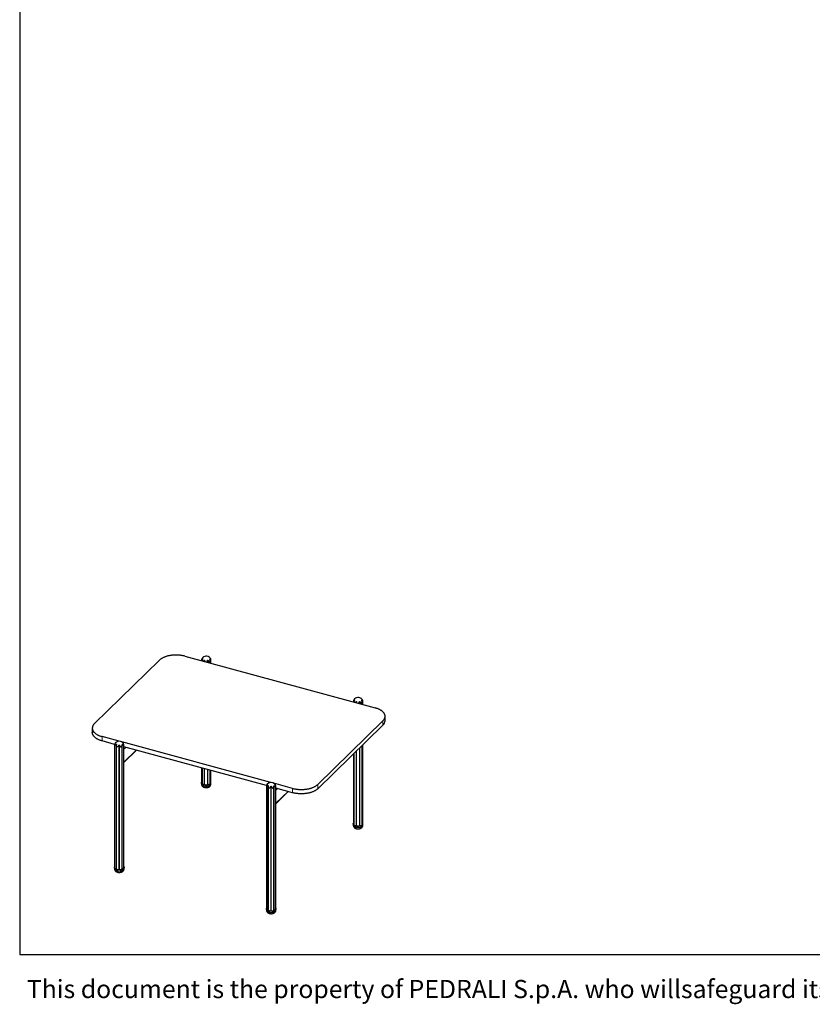
# Model space of a CAD drawing. Units: millimetres. Extents: x 100 to 3238, y 51 to 2000.
# Drawn here: x 100 to 885, y 51 to 1025 of the extents above; entities that cross this region are included whole.
import ezdxf

# ---------------------------------------------------------------- set-up
doc = ezdxf.new("R2010")
doc.units = ezdxf.units.MM
doc.header["$LTSCALE"] = 10
doc.styles.add('SLDTEXTSTYLE0', font='TXT', dxfattribs={"width": 0.605})

msp = doc.modelspace()

# ---------------------------------------------------------------- linework, layer by layer
at = {"color": 7, "linetype": 'Continuous', "lineweight": 25}
for p, q in [((100, 2000), (100, 100)), ((174.02, 328.41), (238.42, 391.27)), ((263.42, 395.25), (451.8, 344.06)), ((279.98, 391.81), (279.98, 390.75)), ((288.57, 388.42), (288.57, 390.83)), ((289.31, 388.22), (289.31, 391.99)), ((430.33, 350.94), (430.33, 349.89)), ((439.66, 347.36), (439.66, 351.13)), ((438.92, 347.56), (438.92, 349.96)), ((461.66, 331.34), (461.66, 335.63)), ((171.88, 323.97), (171.88, 319.68)), ((459.53, 331.18), (395.12, 268.32)), ((459.53, 326.9), (395.12, 264.04)), ((198.37, 311.02), (181.75, 315.54)), ((194, 307.93), (181.75, 311.25)), ((193.89, 307.38), (193.89, 185.78)), ((195.59, 307.14), (195.59, 184.59)), ((348.72, 270.16), (201.15, 310.27)), ((201.35, 184.54), (201.35, 307.06)), ((202.68, 308.56), (202.68, 308.62)), ((203.22, 185.66), (203.22, 306.95)), ((344.35, 267.06), (203.22, 305.42)), ((438.92, 228.1), (438.92, 306.78)), ((439.66, 229.53), (439.66, 307.51)), ((203.22, 290.05), (215.53, 302.07)), ((430.33, 298.4), (430.33, 229.65)), ((430.86, 298.92), (430.86, 228.2)), ((279.98, 284.56), (279.98, 270.51)), ((280.51, 284.41), (280.51, 269.06)), ((288.57, 268.96), (288.57, 282.22)), ((289.31, 270.39), (289.31, 282.02)), ((279.86, 270.07), (279.86, 268.78)), ((289.36, 268.78), (289.36, 270.07)), ((344.24, 266.52), (344.24, 144.92)), ((345.94, 266.28), (345.94, 143.73)), ((370.13, 264.34), (351.5, 269.4)), ((351.7, 143.68), (351.7, 266.2)), ((353.03, 267.7), (353.03, 267.76)), ((353.57, 144.8), (353.57, 266.09)), ((370.13, 260.06), (353.57, 264.56)), ((353.57, 249.19), (365.88, 261.21)), ((430.22, 229.21), (430.22, 227.92)), ((439.72, 227.92), (439.72, 229.21)), ((193.83, 186.1), (193.83, 184.81)), ((203.33, 184.81), (203.33, 186.1)), ((344.18, 145.23), (344.18, 143.95)), ((353.68, 143.95), (353.68, 145.23)), ((100, 100), (2870, 100))]:
    msp.add_line(p, q, dxfattribs=at)
at = {"color": 7, "linetype": 'Continuous', "lineweight": 18}
for p, q in [((100, 950), (100, 1050)), ((100, 850), (100, 950)), ((100, 750), (100, 850)), ((100, 650), (100, 750)), ((100, 550), (100, 650))]:
    msp.add_line(p, q, dxfattribs=at)
at = {"color": 8, "linetype": 'Continuous', "lineweight": 18}
for p, q in [((280.88, 392.54), (280.88, 392.16)), ((282.67, 391.07), (282.67, 390.02)), ((283.05, 390.97), (283.05, 389.92)), ((285.93, 390.97), (285.93, 389.14)), ((286.31, 391.07), (286.31, 389.03)), ((288.3, 392.54), (288.3, 392.09)), ((431.23, 351.68), (431.23, 351.3)), ((438.65, 351.68), (438.65, 351.23)), ((433.03, 350.2), (433.03, 349.16)), ((433.4, 350.1), (433.4, 349.06)), ((436.28, 350.1), (436.28, 348.27)), ((436.66, 350.21), (436.66, 348.17)), ((459.53, 326.9), (459.53, 331.18)), ((181.75, 315.54), (181.75, 311.25)), ((195, 309.55), (195, 309.47)), ((195.43, 307.99), (195.43, 185.03)), ((198.23, 307.13), (198.23, 184.17)), ((198.65, 307.12), (198.65, 184.16)), ((201.56, 307.77), (201.56, 184.92)), ((202.23, 309.28), (202.23, 309.17)), ((204.94, 304.95), (203.22, 303.27)), ((436.28, 304.21), (436.28, 227.39)), ((436.66, 304.58), (436.66, 227.48)), ((215.24, 302.15), (203.22, 290.42)), ((433.03, 301.03), (433.03, 227.55)), ((433.4, 301.4), (433.4, 227.45)), ((282.67, 283.82), (282.67, 268.41)), ((283.05, 283.72), (283.05, 268.31)), ((285.93, 282.94), (285.93, 268.25)), ((286.31, 282.84), (286.31, 268.34)), ((345.35, 268.69), (345.35, 268.61)), ((345.78, 267.13), (345.78, 144.17)), ((348.58, 266.27), (348.58, 143.3)), ((349, 266.26), (349, 143.3)), ((351.92, 266.9), (351.92, 144.05)), ((352.58, 268.41), (352.58, 268.31)), ((355.29, 264.09), (353.57, 262.41)), ((370.13, 260.06), (370.13, 264.34)), ((395.12, 268.32), (395.12, 264.04)), ((365.59, 261.29), (353.57, 249.55))]:
    msp.add_line(p, q, dxfattribs=at)
at = {"color": 7, "linetype": 'Continuous', "lineweight": 25, "flags": 128}
for points in [[(263.42, 395.25), (262.8, 395.42), (262.17, 395.56), (261.53, 395.7), (260.88, 395.82), (260.22, 395.93), (259.56, 396.03), (258.89, 396.12), (258.21, 396.19), (257.53, 396.25), (256.84, 396.3), (256.15, 396.33), (255.46, 396.35), (254.77, 396.36), (254.08, 396.35), (253.39, 396.33), (252.7, 396.3), (252.01, 396.25), (251.33, 396.19), (250.65, 396.12), (249.98, 396.03), (249.32, 395.93), (248.66, 395.82), (248.01, 395.7), (247.37, 395.56), (246.75, 395.41), (246.13, 395.25), (245.52, 395.08), (244.93, 394.89), (244.35, 394.7), (243.79, 394.49), (243.24, 394.27), (242.71, 394.05), (242.19, 393.81), (241.69, 393.56), (241.21, 393.3), (240.75, 393.04), (240.31, 392.76), (239.89, 392.48), (239.49, 392.19), (239.11, 391.89), (238.76, 391.59), (238.42, 391.27)], [(459.53, 331.18), (459.84, 331.5), (460.13, 331.83), (460.39, 332.15), (460.63, 332.49), (460.85, 332.83), (461.04, 333.17), (461.2, 333.52), (461.34, 333.86), (461.46, 334.22), (461.55, 334.57), (461.61, 334.92), (461.65, 335.28), (461.66, 335.64), (461.65, 335.99), (461.61, 336.35), (461.55, 336.7), (461.46, 337.06), (461.34, 337.41), (461.2, 337.76), (461.03, 338.1), (460.84, 338.44), (460.62, 338.78), (460.38, 339.12), (460.12, 339.45), (459.83, 339.77), (459.51, 340.09), (459.18, 340.4), (458.82, 340.7), (458.44, 341), (458.04, 341.29), (457.62, 341.58), (457.18, 341.85), (456.72, 342.12), (456.24, 342.37), (455.74, 342.62), (455.22, 342.86), (454.69, 343.08), (454.14, 343.3), (453.58, 343.51), (453, 343.7), (452.4, 343.88), (451.8, 344.06)], [(174.02, 328.41), (173.71, 328.1), (173.42, 327.77), (173.15, 327.44), (172.91, 327.11), (172.7, 326.77), (172.51, 326.43), (172.34, 326.08), (172.2, 325.73), (172.08, 325.38), (171.99, 325.03), (171.93, 324.67), (171.89, 324.32), (171.88, 323.96), (171.89, 323.61), (171.93, 323.25), (172, 322.89), (172.09, 322.54), (172.2, 322.19), (172.35, 321.84), (172.51, 321.5), (172.7, 321.15), (172.92, 320.81), (173.16, 320.48), (173.43, 320.15), (173.72, 319.83), (174.03, 319.51), (174.36, 319.2), (174.72, 318.89), (175.1, 318.59), (175.5, 318.3), (175.92, 318.02), (176.36, 317.75), (176.83, 317.48), (177.31, 317.23), (177.8, 316.98), (178.32, 316.74), (178.85, 316.51), (179.4, 316.3), (179.97, 316.09), (180.55, 315.9), (181.14, 315.71), (181.75, 315.54)], [(181.75, 311.25), (181.14, 311.43), (180.55, 311.61), (179.97, 311.81), (179.4, 312.01), (178.85, 312.23), (178.32, 312.46), (177.8, 312.69), (177.31, 312.94), (176.83, 313.2), (176.36, 313.46), (175.92, 313.74), (175.5, 314.02), (175.1, 314.31), (174.72, 314.61), (174.36, 314.91), (174.03, 315.22), (173.72, 315.54), (173.43, 315.87), (173.16, 316.19), (172.92, 316.53), (172.7, 316.87), (172.51, 317.21), (172.35, 317.56), (172.2, 317.9), (172.09, 318.26), (172, 318.61), (171.93, 318.96), (171.89, 319.32), (171.88, 319.68), (171.88, 319.68)], [(288.82, 268.93), (288.64, 268.77), (288.45, 268.63), (288.23, 268.49), (288, 268.35), (287.75, 268.23), (287.48, 268.12), (287.19, 268.02), (286.89, 267.92), (286.58, 267.84), (286.26, 267.78), (285.93, 267.72), (285.6, 267.68), (285.26, 267.65), (284.91, 267.63), (284.56, 267.62), (284.22, 267.63), (283.87, 267.65), (283.53, 267.69), (283.2, 267.74), (282.87, 267.79), (282.55, 267.87), (282.25, 267.95), (281.95, 268.04), (281.67, 268.15), (281.41, 268.27), (281.16, 268.39), (280.93, 268.53), (280.72, 268.67), (280.53, 268.82), (280.37, 268.98), (280.22, 269.14), (280.1, 269.31), (280.01, 269.48), (279.93, 269.65), (279.89, 269.83), (279.87, 270.01), (279.87, 270.19), (279.9, 270.36), (279.95, 270.54), (279.98, 270.6)], [(280.51, 269.06), (280.52, 268.98), (280.55, 268.88), (280.61, 268.79), (280.69, 268.7), (280.79, 268.62), (280.92, 268.54), (281.06, 268.48), (281.22, 268.42), (281.39, 268.37), (281.57, 268.34), (281.75, 268.32), (281.94, 268.31), (282.13, 268.32), (282.32, 268.34), (282.5, 268.37), (282.67, 268.41)], [(282.67, 268.41), (282.73, 268.42), (282.79, 268.43), (282.86, 268.42), (282.91, 268.41), (282.97, 268.39), (283.01, 268.37), (283.03, 268.34), (283.05, 268.31)], [(283.05, 268.31), (283.08, 268.21), (283.13, 268.12), (283.21, 268.03), (283.31, 267.94), (283.43, 267.87), (283.56, 267.8), (283.72, 267.74), (283.89, 267.69), (284.06, 267.66), (284.25, 267.64), (284.44, 267.63), (284.63, 267.63), (284.82, 267.64), (285, 267.67), (285.18, 267.71), (285.34, 267.76), (285.49, 267.83), (285.62, 267.9), (285.73, 267.98), (285.82, 268.07), (285.88, 268.16), (285.93, 268.25)], [(286.31, 268.34), (286.48, 268.29), (286.65, 268.25), (286.84, 268.23), (287.03, 268.22), (287.22, 268.22), (287.41, 268.23), (287.59, 268.26), (287.77, 268.3), (287.93, 268.35), (288.08, 268.41), (288.22, 268.48), (288.33, 268.55), (288.42, 268.64), (288.5, 268.73), (288.54, 268.83), (288.57, 268.92), (288.57, 268.96)], [(370.13, 264.34), (370.74, 264.18), (371.37, 264.03), (372.01, 263.9), (372.66, 263.77), (373.32, 263.66), (373.98, 263.56), (374.66, 263.48), (375.33, 263.41), (376.01, 263.35), (376.7, 263.3), (377.39, 263.27), (378.08, 263.25), (378.77, 263.24), (379.46, 263.25), (380.15, 263.27), (380.84, 263.3), (381.53, 263.35), (382.21, 263.41), (382.89, 263.48), (383.56, 263.57), (384.22, 263.67), (384.88, 263.78), (385.53, 263.9), (386.17, 264.04), (386.8, 264.19), (387.42, 264.35), (388.02, 264.52), (388.61, 264.71), (389.19, 264.9), (389.76, 265.11), (390.3, 265.32), (390.84, 265.55), (391.35, 265.79), (391.85, 266.04), (392.33, 266.29), (392.79, 266.56), (393.23, 266.83), (393.65, 267.12), (394.05, 267.41), (394.43, 267.71), (394.79, 268.01), (395.12, 268.32)], [(395.12, 264.04), (394.79, 263.72), (394.43, 263.42), (394.05, 263.12), (393.65, 262.83), (393.23, 262.55), (392.79, 262.27), (392.33, 262.01), (391.85, 261.75), (391.35, 261.5), (390.84, 261.27), (390.3, 261.04), (389.76, 260.82), (389.19, 260.61), (388.61, 260.42), (388.02, 260.24), (387.42, 260.06), (386.8, 259.9), (386.17, 259.75), (385.53, 259.62), (384.88, 259.49), (384.22, 259.38), (383.56, 259.28), (382.89, 259.2), (382.21, 259.12), (381.53, 259.06), (380.84, 259.02), (380.15, 258.98), (379.46, 258.96), (378.77, 258.96), (378.08, 258.96), (377.39, 258.98), (376.7, 259.01), (376.01, 259.06), (375.33, 259.12), (374.66, 259.19), (373.98, 259.28), (373.32, 259.38), (372.66, 259.49), (372.01, 259.61), (371.37, 259.75), (370.74, 259.9), (370.13, 260.06)], [(439.17, 228.07), (438.99, 227.91), (438.8, 227.76), (438.58, 227.62), (438.35, 227.49), (438.1, 227.37), (437.83, 227.26), (437.54, 227.15), (437.25, 227.06), (436.94, 226.98), (436.61, 226.91), (436.29, 226.86), (435.95, 226.81), (435.61, 226.78), (435.26, 226.77), (434.91, 226.76), (434.57, 226.77), (434.22, 226.79), (433.88, 226.83), (433.55, 226.87), (433.22, 226.93), (432.9, 227), (432.6, 227.09), (432.3, 227.18), (432.02, 227.29), (431.76, 227.4), (431.51, 227.53), (431.28, 227.66), (431.07, 227.81), (430.88, 227.96), (430.72, 228.11), (430.57, 228.28), (430.45, 228.44), (430.36, 228.61), (430.29, 228.79), (430.24, 228.97), (430.22, 229.15), (430.22, 229.32), (430.25, 229.5), (430.3, 229.68), (430.33, 229.74)], [(430.86, 228.2), (430.87, 228.12), (430.9, 228.02), (430.96, 227.93), (431.04, 227.84), (431.15, 227.75), (431.27, 227.68), (431.41, 227.61), (431.57, 227.56), (431.74, 227.51), (431.92, 227.48), (432.1, 227.46), (432.29, 227.45), (432.48, 227.46), (432.67, 227.47), (432.85, 227.5), (433.03, 227.55)], [(433.03, 227.55), (433.08, 227.56), (433.15, 227.56), (433.21, 227.56), (433.27, 227.55), (433.32, 227.53), (433.36, 227.51), (433.38, 227.48), (433.4, 227.45)], [(433.4, 227.45), (433.43, 227.35), (433.48, 227.25), (433.56, 227.16), (433.66, 227.08), (433.78, 227), (433.91, 226.94), (434.07, 226.88), (434.24, 226.83), (434.42, 226.8), (434.6, 226.77), (434.79, 226.76), (434.98, 226.77), (435.17, 226.78), (435.35, 226.81), (435.53, 226.85), (435.69, 226.9), (435.84, 226.97), (435.97, 227.04), (436.08, 227.12), (436.17, 227.2), (436.23, 227.3), (436.28, 227.39)], [(436.66, 227.48), (436.83, 227.43), (437, 227.39), (437.19, 227.37), (437.38, 227.35), (437.57, 227.36), (437.76, 227.37), (437.94, 227.39), (438.12, 227.43), (438.28, 227.48), (438.43, 227.54), (438.57, 227.61), (438.68, 227.69), (438.78, 227.78), (438.85, 227.87), (438.89, 227.96), (438.92, 228.06), (438.92, 228.1)], [(203.22, 186.62), (203.26, 186.52), (203.3, 186.34), (203.33, 186.16), (203.32, 185.98), (203.29, 185.8), (203.24, 185.63), (203.16, 185.45), (203.06, 185.28), (202.93, 185.12), (202.78, 184.95), (202.61, 184.8), (202.41, 184.65), (202.2, 184.51), (201.96, 184.38), (201.71, 184.26), (201.44, 184.14), (201.16, 184.04), (200.86, 183.95), (200.55, 183.87), (200.23, 183.8), (199.9, 183.75), (199.56, 183.7), (199.22, 183.67), (198.87, 183.65), (198.53, 183.65), (198.18, 183.66), (197.84, 183.68), (197.5, 183.71), (197.16, 183.76), (196.83, 183.82), (196.52, 183.89), (196.21, 183.98), (195.91, 184.07), (195.63, 184.18), (195.37, 184.29), (195.12, 184.42), (194.89, 184.55), (194.69, 184.69), (194.5, 184.84), (194.33, 185), (194.19, 185.16), (194.07, 185.33), (193.97, 185.5), (193.9, 185.68), (193.85, 185.85), (193.83, 186.03), (193.83, 186.21), (193.86, 186.39), (193.89, 186.48)], [(193.89, 185.78), (193.89, 185.74), (193.91, 185.64), (193.96, 185.54), (194.03, 185.45), (194.13, 185.37), (194.24, 185.29), (194.37, 185.22), (194.53, 185.16), (194.69, 185.11), (194.87, 185.07), (195.05, 185.05), (195.24, 185.03), (195.43, 185.03)], [(201.56, 184.92), (201.75, 184.91), (201.95, 184.92), (202.13, 184.93), (202.31, 184.97), (202.49, 185.01), (202.64, 185.06), (202.79, 185.13), (202.91, 185.2), (203.02, 185.28), (203.11, 185.37), (203.17, 185.46), (203.2, 185.56), (203.22, 185.66)], [(195.59, 184.59), (195.59, 184.57), (195.61, 184.47), (195.65, 184.38), (195.72, 184.28), (195.81, 184.2), (195.92, 184.12), (196.05, 184.05), (196.2, 183.98), (196.36, 183.93), (196.54, 183.89), (196.72, 183.86), (196.91, 183.85), (197.1, 183.85), (197.29, 183.86), (197.47, 183.88), (197.65, 183.92), (197.82, 183.96), (197.97, 184.02), (198.11, 184.09), (198.23, 184.17)], [(198.65, 184.16), (198.76, 184.08), (198.89, 184), (199.03, 183.94), (199.19, 183.89), (199.36, 183.84), (199.55, 183.81), (199.73, 183.8), (199.92, 183.79), (200.11, 183.8), (200.3, 183.82), (200.48, 183.85), (200.65, 183.9), (200.81, 183.96), (200.95, 184.02), (201.07, 184.1), (201.17, 184.18), (201.25, 184.27), (201.31, 184.36), (201.34, 184.46), (201.35, 184.54)], [(353.57, 145.76), (353.61, 145.65), (353.66, 145.48), (353.68, 145.3), (353.67, 145.12), (353.64, 144.94), (353.59, 144.76), (353.51, 144.59), (353.41, 144.42), (353.28, 144.25), (353.13, 144.09), (352.96, 143.94), (352.76, 143.79), (352.55, 143.65), (352.31, 143.52), (352.06, 143.39), (351.79, 143.28), (351.51, 143.18), (351.21, 143.09), (350.9, 143.01), (350.58, 142.94), (350.25, 142.88), (349.91, 142.84), (349.57, 142.81), (349.23, 142.79), (348.88, 142.79), (348.53, 142.8), (348.19, 142.82), (347.85, 142.85), (347.51, 142.9), (347.18, 142.96), (346.87, 143.03), (346.56, 143.11), (346.27, 143.21), (345.99, 143.31), (345.72, 143.43), (345.47, 143.56), (345.25, 143.69), (345.04, 143.83), (344.85, 143.98), (344.68, 144.14), (344.54, 144.3), (344.42, 144.47), (344.32, 144.64), (344.25, 144.82), (344.2, 144.99), (344.18, 145.17), (344.18, 145.35), (344.21, 145.53), (344.24, 145.61)], [(344.24, 144.92), (344.24, 144.88), (344.26, 144.78), (344.31, 144.68), (344.38, 144.59), (344.48, 144.51), (344.59, 144.43), (344.73, 144.36), (344.88, 144.3), (345.04, 144.25), (345.22, 144.21), (345.4, 144.18), (345.59, 144.17), (345.78, 144.17)], [(345.94, 143.73), (345.94, 143.71), (345.96, 143.61), (346, 143.51), (346.07, 143.42), (346.16, 143.34), (346.27, 143.26), (346.4, 143.18), (346.55, 143.12), (346.71, 143.07), (346.89, 143.03), (347.07, 143), (347.26, 142.99), (347.45, 142.98), (347.64, 143), (347.82, 143.02), (348, 143.05), (348.17, 143.1), (348.32, 143.16), (348.46, 143.23), (348.58, 143.3)], [(349, 143.3), (349.11, 143.22), (349.24, 143.14), (349.38, 143.08), (349.54, 143.02), (349.71, 142.98), (349.9, 142.95), (350.08, 142.93), (350.27, 142.93), (350.47, 142.94), (350.65, 142.96), (350.83, 142.99), (351, 143.04), (351.16, 143.09), (351.3, 143.16), (351.42, 143.24), (351.52, 143.32), (351.6, 143.41), (351.66, 143.5), (351.69, 143.6), (351.7, 143.68)], [(351.92, 144.05), (352.11, 144.05), (352.3, 144.05), (352.48, 144.07), (352.67, 144.1), (352.84, 144.15), (353, 144.2), (353.14, 144.27), (353.27, 144.34), (353.37, 144.42), (353.46, 144.51), (353.52, 144.6), (353.55, 144.7), (353.57, 144.8)]]:
    msp.add_lwpolyline(points, dxfattribs=at)
at = {"color": 8, "linetype": 'Continuous', "lineweight": 18, "flags": 128}
for points in [[(279.86, 268.78), (279.87, 268.72), (279.89, 268.54), (279.93, 268.37), (280.01, 268.19), (280.1, 268.02), (280.22, 267.85), (280.37, 267.69), (280.53, 267.53), (280.72, 267.38), (280.93, 267.24), (281.16, 267.11), (281.41, 266.98), (281.67, 266.86), (281.95, 266.76), (282.25, 266.66), (282.55, 266.58), (282.87, 266.51), (283.2, 266.45), (283.53, 266.4), (283.87, 266.37), (284.22, 266.35), (284.56, 266.34), (284.91, 266.34), (285.26, 266.36), (285.6, 266.39), (285.93, 266.43), (286.26, 266.49), (286.58, 266.56), (286.89, 266.64), (287.19, 266.73), (287.48, 266.83), (287.75, 266.95), (288, 267.07), (288.23, 267.2), (288.45, 267.34), (288.64, 267.49), (288.82, 267.64), (288.97, 267.8), (289.09, 267.97), (289.2, 268.14), (289.28, 268.31), (289.33, 268.49), (289.36, 268.67), (289.36, 268.78)], [(430.22, 227.92), (430.22, 227.86), (430.24, 227.68), (430.29, 227.5), (430.36, 227.33), (430.45, 227.16), (430.57, 226.99), (430.72, 226.83), (430.88, 226.67), (431.07, 226.52), (431.28, 226.38), (431.51, 226.24), (431.76, 226.12), (432.02, 226), (432.3, 225.9), (432.6, 225.8), (432.9, 225.72), (433.22, 225.65), (433.55, 225.59), (433.88, 225.54), (434.22, 225.51), (434.57, 225.48), (434.91, 225.48), (435.26, 225.48), (435.61, 225.5), (435.95, 225.53), (436.29, 225.57), (436.61, 225.63), (436.94, 225.7), (437.25, 225.78), (437.54, 225.87), (437.83, 225.97), (438.1, 226.08), (438.35, 226.21), (438.58, 226.34), (438.8, 226.48), (438.99, 226.63), (439.17, 226.78), (439.32, 226.94), (439.44, 227.11), (439.55, 227.28), (439.63, 227.45), (439.68, 227.63), (439.71, 227.81), (439.72, 227.92)], [(193.83, 184.81), (193.83, 184.75), (193.85, 184.57), (193.9, 184.39), (193.97, 184.22), (194.07, 184.05), (194.19, 183.88), (194.33, 183.72), (194.5, 183.56), (194.69, 183.41), (194.89, 183.27), (195.12, 183.13), (195.37, 183.01), (195.63, 182.89), (195.91, 182.78), (196.21, 182.69), (196.52, 182.61), (196.83, 182.54), (197.16, 182.48), (197.5, 182.43), (197.84, 182.39), (198.18, 182.37), (198.53, 182.36), (198.87, 182.37), (199.22, 182.39), (199.56, 182.42), (199.9, 182.46), (200.23, 182.52), (200.55, 182.58), (200.86, 182.66), (201.16, 182.76), (201.44, 182.86), (201.71, 182.97), (201.96, 183.09), (202.2, 183.23), (202.41, 183.37), (202.61, 183.51), (202.78, 183.67)], [(344.18, 143.95), (344.18, 143.89), (344.2, 143.71), (344.25, 143.53), (344.32, 143.35), (344.42, 143.18), (344.54, 143.02), (344.68, 142.85), (344.85, 142.7), (345.04, 142.55), (345.25, 142.4), (345.47, 142.27), (345.72, 142.14), (345.99, 142.03), (346.27, 141.92), (346.56, 141.83), (346.87, 141.74), (347.18, 141.67), (347.51, 141.61), (347.85, 141.57), (348.19, 141.53), (348.53, 141.51), (348.88, 141.5), (349.23, 141.51), (349.57, 141.52), (349.91, 141.55), (350.25, 141.6), (350.58, 141.65), (350.9, 141.72), (351.21, 141.8), (351.51, 141.89), (351.79, 142), (352.06, 142.11), (352.31, 142.23), (352.55, 142.36), (352.76, 142.5), (352.96, 142.65), (353.13, 142.81)]]:
    msp.add_lwpolyline(points, dxfattribs=at)
at = {"color": 7, "linetype": 'Continuous', "lineweight": 25}
for centre, radius, start, end in [((284.69, 390.15), 5, 55.82279, 160.2018), ((284.69, 390.15), 5, 28.10807, 47.81), ((435.04, 349.29), 5, 55.82279, 160.2018), ((435.04, 349.29), 5, 28.10807, 47.81), ((455.35, 331.64), 6.32, 311.34521, 357.29289), ((198.5, 306.03), 5, 74.79549, 138.6047), ((198.5, 306.03), 5, 35.86774, 74.79549), ((280.68, 270.62), 0.711, 189.02831, 256.29962), ((286.18, 268.04), 0.327, 65.53571, 139.83665), ((288.48, 270.58), 0.853, 276.1493, 346.6433), ((287.86, 270.08), 1.5, 309.8363, 14.40808), ((348.85, 265.16), 5, 74.79549, 138.6047), ((348.85, 265.16), 5, 35.86774, 74.79549), ((431.03, 229.76), 0.711, 189.02831, 256.29962), ((436.53, 227.18), 0.327, 65.53571, 139.83665), ((438.83, 229.72), 0.853, 276.1493, 346.6433), ((438.21, 229.22), 1.5, 309.8363, 14.40808), ((195.45, 184.6), 0.435, 71.69793, 92.4799), ((198.43, 183.83), 0.391, 56.38154, 121.44869), ((201.53, 184.51), 0.407, 84.56478, 115.52592), ((345.8, 143.74), 0.435, 71.69793, 92.4799), ((348.78, 142.97), 0.391, 56.38154, 121.44869), ((351.88, 143.65), 0.407, 84.56478, 115.52592)]:
    msp.add_arc(centre, radius, start, end, dxfattribs=at)
at = {"color": 8, "linetype": 'Continuous', "lineweight": 18}
for centre in [(201.75, 184.87), (352.1, 144.01)]:
    msp.add_arc(centre, 1.58, 310.7235, 357.9146, dxfattribs=at)
at = {"color": 7, "linetype": 'Continuous', "lineweight": 25}
for points, knots in [([(279.99, 391.84), (279.98, 391.84), (279.98, 391.82), (279.97, 391.8), (279.98, 391.8), (280, 391.82), (280.05, 391.86), (280.12, 391.92), (280.2, 391.99), (280.29, 392.07), (280.39, 392.16), (280.5, 392.25), (280.62, 392.34), (280.74, 392.44), (280.84, 392.51), (280.88, 392.54)], [0, 0, 0, 0, 0.011961, 0.063111, 0.115678, 0.208346, 0.303241, 0.391466, 0.480352, 0.570999, 0.662159, 0.74561, 0.829444, 0.914501, 1, 1, 1, 1]), ([(280.96, 392.32), (280.92, 392.24), (280.83, 392.08), (280.73, 391.82), (280.64, 391.56), (280.58, 391.29), (280.53, 391.01), (280.51, 390.79), (280.51, 390.65), (280.51, 390.61)], [0, 0, 0, 0, 0.151127, 0.303359, 0.45878, 0.615193, 0.770616, 0.926957, 1, 1, 1, 1]), ([(280.88, 392.54), (280.91, 392.56), (280.95, 392.59), (281, 392.59), (281.03, 392.58), (281.04, 392.55), (281.04, 392.5), (281.02, 392.44), (280.99, 392.37), (280.97, 392.33), (280.96, 392.32)], [0, 0, 0, 0, 0.21533, 0.332706, 0.432711, 0.533129, 0.624949, 0.753368, 0.941846, 1, 1, 1, 1]), ([(281.96, 390.21), (281.97, 390.22), (282.04, 390.29), (282.16, 390.43), (282.33, 390.63), (282.51, 390.84), (282.62, 390.99), (282.67, 391.07)], [0, 0, 0, 0, 0.038623, 0.275172, 0.513109, 0.755677, 1, 1, 1, 1]), ([(282.67, 391.07), (282.7, 391.1), (282.74, 391.15), (282.82, 391.19), (282.88, 391.2), (282.93, 391.19), (282.98, 391.16), (283.02, 391.1), (283.04, 391.03), (283.05, 390.98), (283.05, 390.97)], [0, 0, 0, 0, 0.212631, 0.333081, 0.434319, 0.536141, 0.625501, 0.74545, 0.920904, 1, 1, 1, 1]), ([(283.05, 390.97), (283.05, 390.88), (283.07, 390.69), (283.12, 390.42), (283.19, 390.15), (283.25, 389.96), (283.29, 389.86), (283.3, 389.85)], [0, 0, 0, 0, 0.238656, 0.479049, 0.724478, 0.971489, 1, 1, 1, 1]), ([(285.33, 389.3), (285.35, 389.33), (285.41, 389.43), (285.5, 389.6), (285.61, 389.83), (285.71, 390.07), (285.8, 390.32), (285.88, 390.62), (285.91, 390.84), (285.93, 390.97)], [0, 0, 0, 0, 0.0601282, 0.1916638, 0.3363576, 0.4817919, 0.6296144, 0.7783053, 1, 1, 1, 1]), ([(285.93, 390.97), (285.93, 391.01), (285.95, 391.07), (285.99, 391.14), (286.04, 391.18), (286.1, 391.2), (286.16, 391.19), (286.23, 391.16), (286.28, 391.11), (286.3, 391.08), (286.31, 391.07)], [0, 0, 0, 0, 0.214811, 0.341132, 0.446429, 0.552354, 0.644789, 0.766055, 0.940389, 1, 1, 1, 1]), ([(286.31, 391.07), (286.36, 391), (286.46, 390.86), (286.63, 390.66), (286.8, 390.47), (286.96, 390.3), (287.11, 390.15), (287.26, 390.02), (287.41, 389.9), (287.54, 389.81), (287.67, 389.73), (287.79, 389.68), (287.91, 389.64), (288.01, 389.63), (288.1, 389.65), (288.18, 389.68), (288.24, 389.73), (288.31, 389.8), (288.37, 389.9), (288.43, 390.01), (288.47, 390.13), (288.52, 390.3), (288.55, 390.51), (288.57, 390.75), (288.57, 390.99), (288.54, 391.23), (288.5, 391.47), (288.45, 391.69), (288.38, 391.9), (288.29, 392.11), (288.22, 392.25), (288.19, 392.31)], [0, 0, 0, 0, 0.045379, 0.091083, 0.137767, 0.184773, 0.221734, 0.258864, 0.296599, 0.334591, 0.362701, 0.391045, 0.419198, 0.448127, 0.465768, 0.483895, 0.50155, 0.519712, 0.544796, 0.570559, 0.594056, 0.617736, 0.665994, 0.708743, 0.751809, 0.795759, 0.83998, 0.879452, 0.919122, 0.959441, 1, 1, 1, 1]), ([(287.76, 394.09), (287.73, 394.12), (287.68, 394.16), (287.6, 394.21), (287.55, 394.25), (287.52, 394.27), (287.5, 394.28), (287.5, 394.28), (287.5, 394.28)], [0, 0, 0, 0, 0.3097476, 0.4885608, 0.6687903, 0.8219426, 0.9651787, 1, 1, 1, 1]), ([(288.05, 393.85), (288.02, 393.88), (287.92, 393.97), (287.83, 394.04), (287.76, 394.09)], [0, 0, 0, 0, 0.3309249, 1, 1, 1, 1]), ([(288.19, 392.31), (288.17, 392.35), (288.14, 392.41), (288.12, 392.49), (288.12, 392.54), (288.14, 392.57), (288.17, 392.59), (288.23, 392.58), (288.27, 392.56), (288.3, 392.54)], [0, 0, 0, 0, 0.21983, 0.349918, 0.458898, 0.5684, 0.666709, 0.79672, 1, 1, 1, 1]), ([(288.3, 392.54), (288.35, 392.51), (288.46, 392.43), (288.61, 392.33), (288.75, 392.24), (288.9, 392.14), (289.03, 392.06), (289.13, 392), (289.19, 391.96), (289.24, 391.94), (289.28, 391.94), (289.3, 391.95), (289.31, 391.99), (289.3, 392.04), (289.28, 392.1), (289.25, 392.18), (289.21, 392.28), (289.16, 392.39), (289.12, 392.47), (289.1, 392.5)], [0, 0, 0, 0, 0.072939, 0.146396, 0.221445, 0.297033, 0.413224, 0.472487, 0.532166, 0.5926, 0.653933, 0.701587, 0.750392, 0.789041, 0.828798, 0.867457, 0.907125, 0.963928, 1, 1, 1, 1]), ([(430.34, 350.98), (430.34, 350.98), (430.33, 350.96), (430.33, 350.94), (430.33, 350.93), (430.36, 350.95), (430.4, 351), (430.47, 351.06), (430.55, 351.13), (430.64, 351.21), (430.74, 351.3), (430.85, 351.39), (430.97, 351.48), (431.1, 351.58), (431.19, 351.65), (431.23, 351.68)], [0, 0, 0, 0, 0.011961, 0.063111, 0.115678, 0.208346, 0.303241, 0.391466, 0.480352, 0.570999, 0.662159, 0.74561, 0.829444, 0.914501, 1, 1, 1, 1]), ([(431.31, 351.45), (431.27, 351.37), (431.19, 351.21), (431.08, 350.96), (431, 350.7), (430.93, 350.43), (430.89, 350.15), (430.86, 349.92), (430.86, 349.79), (430.86, 349.75)], [0, 0, 0, 0, 0.151127, 0.303359, 0.45878, 0.615193, 0.770616, 0.926957, 1, 1, 1, 1]), ([(431.23, 351.68), (431.26, 351.7), (431.3, 351.73), (431.35, 351.73), (431.38, 351.72), (431.39, 351.69), (431.39, 351.64), (431.37, 351.57), (431.34, 351.51), (431.32, 351.46), (431.31, 351.45)], [0, 0, 0, 0, 0.21533, 0.332706, 0.432711, 0.533129, 0.624949, 0.753368, 0.941846, 1, 1, 1, 1]), ([(436.66, 350.21), (436.71, 350.14), (436.81, 350), (436.98, 349.8), (437.15, 349.61), (437.31, 349.44), (437.47, 349.29), (437.61, 349.16), (437.76, 349.04), (437.9, 348.95), (438.02, 348.87), (438.14, 348.82), (438.26, 348.78), (438.37, 348.77), (438.46, 348.79), (438.53, 348.82), (438.59, 348.87), (438.66, 348.94), (438.73, 349.03), (438.78, 349.15), (438.83, 349.27), (438.87, 349.44), (438.9, 349.64), (438.92, 349.89), (438.92, 350.13), (438.89, 350.37), (438.85, 350.6), (438.8, 350.83), (438.73, 351.04), (438.65, 351.25), (438.58, 351.38), (438.54, 351.45)], [0, 0, 0, 0, 0.045379, 0.091083, 0.137767, 0.184773, 0.221734, 0.258864, 0.296599, 0.334591, 0.362701, 0.391045, 0.419198, 0.448127, 0.465768, 0.483895, 0.50155, 0.519712, 0.544796, 0.570559, 0.594056, 0.617736, 0.665994, 0.708743, 0.751809, 0.795759, 0.83998, 0.879452, 0.919122, 0.959441, 1, 1, 1, 1]), ([(438.11, 353.23), (438.08, 353.25), (438.03, 353.29), (437.95, 353.35), (437.9, 353.39), (437.87, 353.41), (437.85, 353.42), (437.85, 353.42), (437.85, 353.42)], [0, 0, 0, 0, 0.3097476, 0.4885608, 0.6687903, 0.8219426, 0.9651787, 1, 1, 1, 1]), ([(438.4, 352.99), (438.37, 353.02), (438.27, 353.1), (438.18, 353.18), (438.11, 353.23)], [0, 0, 0, 0, 0.3309249, 1, 1, 1, 1]), ([(438.54, 351.45), (438.52, 351.49), (438.49, 351.55), (438.47, 351.63), (438.48, 351.68), (438.49, 351.71), (438.52, 351.73), (438.58, 351.72), (438.62, 351.7), (438.65, 351.68)], [0, 0, 0, 0, 0.21983, 0.349918, 0.458898, 0.5684, 0.666709, 0.79672, 1, 1, 1, 1]), ([(438.65, 351.68), (438.7, 351.64), (438.81, 351.57), (438.96, 351.47), (439.1, 351.38), (439.25, 351.28), (439.38, 351.2), (439.48, 351.14), (439.54, 351.1), (439.6, 351.08), (439.63, 351.08), (439.65, 351.09), (439.66, 351.13), (439.65, 351.18), (439.63, 351.24), (439.61, 351.32), (439.56, 351.42), (439.51, 351.53), (439.47, 351.61), (439.45, 351.64)], [0, 0, 0, 0, 0.072939, 0.146396, 0.221445, 0.297033, 0.413224, 0.472487, 0.532166, 0.5926, 0.653933, 0.701587, 0.750392, 0.789041, 0.828798, 0.867457, 0.907125, 0.963928, 1, 1, 1, 1]), ([(432.31, 349.35), (432.32, 349.36), (432.39, 349.43), (432.51, 349.57), (432.69, 349.77), (432.86, 349.98), (432.97, 350.13), (433.03, 350.2)], [0, 0, 0, 0, 0.038623, 0.275172, 0.513109, 0.755677, 1, 1, 1, 1]), ([(433.03, 350.2), (433.05, 350.24), (433.1, 350.29), (433.17, 350.33), (433.23, 350.34), (433.28, 350.33), (433.33, 350.3), (433.37, 350.24), (433.39, 350.17), (433.4, 350.12), (433.4, 350.1)], [0, 0, 0, 0, 0.212631, 0.333081, 0.434319, 0.536141, 0.625501, 0.74545, 0.920904, 1, 1, 1, 1]), ([(433.4, 350.1), (433.41, 350.01), (433.42, 349.83), (433.47, 349.56), (433.54, 349.29), (433.6, 349.1), (433.64, 349), (433.65, 348.99)], [0, 0, 0, 0, 0.238656, 0.479049, 0.724478, 0.971489, 1, 1, 1, 1]), ([(435.68, 348.44), (435.7, 348.47), (435.76, 348.56), (435.86, 348.74), (435.96, 348.97), (436.06, 349.21), (436.15, 349.46), (436.23, 349.76), (436.26, 349.98), (436.28, 350.1)], [0, 0, 0, 0, 0.060128, 0.191664, 0.336358, 0.481792, 0.629614, 0.778305, 1, 1, 1, 1]), ([(436.28, 350.1), (436.28, 350.15), (436.3, 350.21), (436.34, 350.28), (436.39, 350.32), (436.45, 350.34), (436.51, 350.33), (436.58, 350.3), (436.63, 350.25), (436.66, 350.22), (436.66, 350.21)], [0, 0, 0, 0, 0.214811, 0.341132, 0.446429, 0.552354, 0.644789, 0.766055, 0.940389, 1, 1, 1, 1]), ([(194.89, 309.36), (194.84, 309.3), (194.73, 309.19), (194.59, 309.01), (194.45, 308.82), (194.29, 308.58), (194.17, 308.34), (194.07, 308.12), (194, 307.95), (193.95, 307.77), (193.91, 307.62), (193.89, 307.48), (193.88, 307.37), (193.89, 307.28), (193.91, 307.22), (193.94, 307.17), (193.98, 307.14), (194.04, 307.12), (194.14, 307.13), (194.27, 307.19), (194.43, 307.27), (194.59, 307.37), (194.73, 307.46), (194.89, 307.57), (195.06, 307.7), (195.24, 307.83), (195.37, 307.94), (195.43, 307.99)], [0, 0, 0, 0, 0.043618, 0.087545, 0.132423, 0.177625, 0.247107, 0.282546, 0.318234, 0.354373, 0.39105, 0.419547, 0.448732, 0.471844, 0.495618, 0.518736, 0.542458, 0.576426, 0.611325, 0.668915, 0.727999, 0.770482, 0.813276, 0.856985, 0.900992, 0.95027, 1, 1, 1, 1]), ([(194.63, 309.07), (194.63, 309.08), (194.63, 309.12), (194.65, 309.18), (194.69, 309.26), (194.74, 309.33), (194.81, 309.4), (194.9, 309.47), (194.97, 309.52), (195, 309.55)], [0, 0, 0, 0, 0.106125, 0.264413, 0.423678, 0.565838, 0.708713, 0.853925, 1, 1, 1, 1]), ([(195, 309.55), (195.02, 309.56), (195.05, 309.58), (195.07, 309.58), (195.07, 309.56), (195.05, 309.53), (195.02, 309.49), (194.97, 309.43), (194.92, 309.39), (194.89, 309.36)], [0, 0, 0, 0, 0.21983, 0.349918, 0.458898, 0.5684, 0.666709, 0.79672, 1, 1, 1, 1]), ([(195.43, 307.99), (195.46, 308.02), (195.52, 308.05), (195.59, 308.07), (195.64, 308.06), (195.68, 308.03), (195.7, 307.97), (195.7, 307.91), (195.69, 307.85), (195.68, 307.83)], [0, 0, 0, 0, 0.223698, 0.352836, 0.482996, 0.593602, 0.697046, 0.844009, 1, 1, 1, 1]), ([(195.68, 307.83), (195.66, 307.76), (195.63, 307.62), (195.6, 307.4), (195.58, 307.18), (195.59, 306.98), (195.61, 306.78), (195.64, 306.61), (195.69, 306.43), (195.76, 306.25), (195.84, 306.08), (195.95, 305.93), (196.06, 305.81), (196.18, 305.72), (196.3, 305.66), (196.41, 305.63), (196.54, 305.62), (196.68, 305.63), (196.84, 305.67), (196.99, 305.74), (197.13, 305.82), (197.3, 305.94), (197.47, 306.09), (197.64, 306.27), (197.79, 306.43), (197.92, 306.61), (198.04, 306.79), (198.14, 306.96), (198.2, 307.08), (198.23, 307.13)], [0, 0, 0, 0, 0.0425704, 0.0854433, 0.129246, 0.1733635, 0.2090398, 0.2449033, 0.2814225, 0.3182113, 0.3578444, 0.3981358, 0.4288051, 0.46022, 0.4855784, 0.5116639, 0.5370281, 0.5630575, 0.5995043, 0.6369616, 0.6663644, 0.6959969, 0.756544, 0.7981621, 0.8400832, 0.8829052, 0.9260211, 0.9629134, 1, 1, 1, 1]), ([(198.23, 307.13), (198.25, 307.17), (198.28, 307.23), (198.36, 307.28), (198.43, 307.29), (198.49, 307.28), (198.55, 307.25), (198.61, 307.2), (198.64, 307.14), (198.65, 307.12)], [0, 0, 0, 0, 0.224064, 0.348707, 0.474253, 0.582549, 0.686608, 0.837973, 1, 1, 1, 1]), ([(198.65, 307.12), (198.68, 307.05), (198.74, 306.91), (198.85, 306.71), (198.97, 306.51), (199.11, 306.31), (199.26, 306.13), (199.41, 305.96), (199.58, 305.8), (199.75, 305.67), (199.91, 305.56), (200.07, 305.49), (200.23, 305.44), (200.38, 305.42), (200.51, 305.44), (200.62, 305.47), (200.73, 305.53), (200.84, 305.61), (200.96, 305.73), (201.09, 305.92), (201.21, 306.18), (201.29, 306.46), (201.33, 306.72), (201.35, 306.95), (201.35, 307.18), (201.33, 307.4), (201.3, 307.55), (201.29, 307.62)], [0, 0, 0, 0, 0.04303, 0.08637, 0.130647, 0.175234, 0.218499, 0.262071, 0.306759, 0.351931, 0.385401, 0.419304, 0.45284, 0.487566, 0.510625, 0.534367, 0.557422, 0.581024, 0.6176, 0.655163, 0.717698, 0.781869, 0.825252, 0.868947, 0.913585, 0.958542, 1, 1, 1, 1]), ([(201.29, 307.62), (201.28, 307.66), (201.27, 307.72), (201.29, 307.8), (201.32, 307.84), (201.37, 307.86), (201.42, 307.85), (201.49, 307.83), (201.54, 307.79), (201.56, 307.77)], [0, 0, 0, 0, 0.22043, 0.339944, 0.460367, 0.564021, 0.663173, 0.810269, 1, 1, 1, 1]), ([(201.56, 307.77), (201.62, 307.71), (201.74, 307.6), (201.91, 307.45), (202.08, 307.3), (202.25, 307.17), (202.41, 307.04), (202.56, 306.92), (202.7, 306.81), (202.82, 306.74), (202.92, 306.68), (202.99, 306.65), (203.06, 306.64), (203.11, 306.65), (203.15, 306.67), (203.18, 306.71), (203.2, 306.77), (203.21, 306.85), (203.22, 306.94), (203.21, 307.09), (203.19, 307.28), (203.14, 307.5), (203.07, 307.72), (203, 307.94), (202.91, 308.15), (202.8, 308.36), (202.69, 308.55), (202.58, 308.73), (202.45, 308.91), (202.36, 309.02), (202.31, 309.08)], [0, 0, 0, 0, 0.044117, 0.088556, 0.133942, 0.179632, 0.224466, 0.269591, 0.315728, 0.362289, 0.390418, 0.418756, 0.446921, 0.475739, 0.493715, 0.512157, 0.530155, 0.548721, 0.572083, 0.596093, 0.638418, 0.68176, 0.722057, 0.762655, 0.804057, 0.845694, 0.883809, 0.9221, 0.960949, 1, 1, 1, 1]), ([(202.31, 309.08), (202.28, 309.11), (202.24, 309.16), (202.19, 309.23), (202.16, 309.27), (202.15, 309.3), (202.15, 309.32), (202.17, 309.32), (202.2, 309.3), (202.22, 309.28), (202.23, 309.28)], [0, 0, 0, 0, 0.21533, 0.332706, 0.432711, 0.533129, 0.624949, 0.753368, 0.941846, 1, 1, 1, 1]), ([(202.23, 309.28), (202.27, 309.24), (202.36, 309.17), (202.46, 309.07), (202.55, 308.97), (202.61, 308.87), (202.66, 308.77), (202.68, 308.68), (202.68, 308.64), (202.68, 308.62)], [0, 0, 0, 0, 0.148165, 0.297413, 0.449787, 0.603134, 0.75551, 0.908786, 1, 1, 1, 1]), ([(279.87, 268.79), (279.87, 268.76), (279.86, 268.66), (279.88, 268.46), (279.92, 268.2), (279.98, 267.95), (280.06, 267.7), (280.16, 267.46), (280.28, 267.23), (280.41, 267), (280.57, 266.79), (280.74, 266.59), (280.93, 266.4), (281.14, 266.22), (281.36, 266.05), (281.61, 265.89), (281.87, 265.74), (282.14, 265.61), (282.44, 265.49), (282.74, 265.39), (283.05, 265.31), (283.37, 265.24), (283.69, 265.19), (284.02, 265.15), (284.34, 265.13), (284.67, 265.12), (285, 265.13), (285.32, 265.16), (285.65, 265.2), (285.97, 265.26), (286.29, 265.34), (286.61, 265.43), (286.92, 265.54), (287.23, 265.68), (287.51, 265.83), (287.77, 265.99), (288.01, 266.15), (288.22, 266.33), (288.42, 266.52), (288.6, 266.72), (288.76, 266.93), (288.9, 267.14), (289.03, 267.37), (289.14, 267.62), (289.24, 267.89), (289.3, 268.15), (289.35, 268.42), (289.36, 268.63), (289.36, 268.75), (289.36, 268.78)], [0, 0, 0, 0, 0.004725, 0.024602, 0.044348, 0.064002, 0.083613, 0.103231, 0.122912, 0.142718, 0.162719, 0.182992, 0.203622, 0.224697, 0.246296, 0.268477, 0.291251, 0.314564, 0.338286, 0.362237, 0.386188, 0.410031, 0.433721, 0.457263, 0.480699, 0.504087, 0.527498, 0.550993, 0.57464, 0.598518, 0.6227, 0.647238, 0.672149, 0.697382, 0.722763, 0.745244, 0.767204, 0.788618, 0.809516, 0.829959, 0.850015, 0.869753, 0.889232, 0.910573, 0.931586, 0.952268, 0.972668, 0.992831, 1, 1, 1, 1]), ([(345.24, 268.5), (345.19, 268.44), (345.09, 268.33), (344.94, 268.15), (344.8, 267.95), (344.64, 267.71), (344.52, 267.48), (344.42, 267.26), (344.35, 267.08), (344.3, 266.91), (344.26, 266.75), (344.24, 266.62), (344.23, 266.51), (344.24, 266.42), (344.26, 266.36), (344.29, 266.31), (344.33, 266.27), (344.39, 266.26), (344.49, 266.27), (344.62, 266.32), (344.78, 266.41), (344.94, 266.51), (345.08, 266.6), (345.24, 266.71), (345.41, 266.83), (345.59, 266.97), (345.72, 267.08), (345.78, 267.13)], [0, 0, 0, 0, 0.043618, 0.087545, 0.132423, 0.177625, 0.247107, 0.282546, 0.318234, 0.354373, 0.39105, 0.419547, 0.448732, 0.471844, 0.495618, 0.518736, 0.542458, 0.576426, 0.611325, 0.668915, 0.727999, 0.770482, 0.813276, 0.856985, 0.900992, 0.95027, 1, 1, 1, 1]), ([(344.98, 268.2), (344.98, 268.22), (344.98, 268.26), (345, 268.32), (345.04, 268.39), (345.1, 268.47), (345.17, 268.54), (345.25, 268.61), (345.32, 268.66), (345.35, 268.69)], [0, 0, 0, 0, 0.106125, 0.264413, 0.423678, 0.565838, 0.708713, 0.853925, 1, 1, 1, 1]), ([(345.35, 268.69), (345.37, 268.7), (345.4, 268.72), (345.42, 268.72), (345.42, 268.7), (345.4, 268.67), (345.37, 268.63), (345.32, 268.57), (345.27, 268.52), (345.24, 268.5)], [0, 0, 0, 0, 0.21983, 0.349918, 0.458898, 0.5684, 0.666709, 0.79672, 1, 1, 1, 1]), ([(345.78, 267.13), (345.81, 267.15), (345.87, 267.19), (345.94, 267.21), (345.99, 267.2), (346.03, 267.16), (346.05, 267.11), (346.05, 267.04), (346.04, 266.99), (346.03, 266.96)], [0, 0, 0, 0, 0.223698, 0.352836, 0.482996, 0.593602, 0.697046, 0.844009, 1, 1, 1, 1]), ([(346.03, 266.96), (346.01, 266.89), (345.98, 266.75), (345.95, 266.54), (345.93, 266.32), (345.94, 266.11), (345.96, 265.92), (345.99, 265.74), (346.04, 265.57), (346.11, 265.39), (346.2, 265.22), (346.3, 265.07), (346.41, 264.94), (346.53, 264.86), (346.65, 264.8), (346.76, 264.76), (346.89, 264.75), (347.03, 264.77), (347.19, 264.81), (347.34, 264.88), (347.48, 264.96), (347.65, 265.08), (347.82, 265.22), (348, 265.4), (348.14, 265.57), (348.27, 265.75), (348.39, 265.93), (348.5, 266.1), (348.55, 266.21), (348.58, 266.27)], [0, 0, 0, 0, 0.0425704, 0.0854433, 0.129246, 0.1733635, 0.2090398, 0.2449033, 0.2814225, 0.3182113, 0.3578444, 0.3981358, 0.4288051, 0.46022, 0.4855784, 0.5116639, 0.5370281, 0.5630575, 0.5995043, 0.6369616, 0.6663644, 0.6959969, 0.756544, 0.7981621, 0.8400832, 0.8829052, 0.9260211, 0.9629134, 1, 1, 1, 1]), ([(348.58, 266.27), (348.6, 266.31), (348.64, 266.36), (348.71, 266.41), (348.78, 266.43), (348.84, 266.42), (348.91, 266.39), (348.96, 266.33), (348.99, 266.28), (349, 266.26)], [0, 0, 0, 0, 0.224064, 0.348707, 0.474253, 0.582549, 0.686608, 0.837973, 1, 1, 1, 1]), ([(349, 266.26), (349.03, 266.19), (349.09, 266.05), (349.2, 265.84), (349.32, 265.64), (349.46, 265.45), (349.61, 265.27), (349.76, 265.1), (349.93, 264.94), (350.1, 264.8), (350.26, 264.7), (350.42, 264.62), (350.58, 264.57), (350.73, 264.56), (350.87, 264.57), (350.98, 264.61), (351.08, 264.66), (351.19, 264.75), (351.31, 264.87), (351.44, 265.06), (351.56, 265.32), (351.64, 265.6), (351.68, 265.86), (351.7, 266.09), (351.7, 266.31), (351.68, 266.54), (351.65, 266.69), (351.64, 266.76)], [0, 0, 0, 0, 0.04303, 0.08637, 0.130647, 0.175234, 0.218499, 0.262071, 0.306759, 0.351931, 0.385401, 0.419304, 0.45284, 0.487566, 0.510625, 0.534367, 0.557422, 0.581024, 0.6176, 0.655163, 0.717698, 0.781869, 0.825252, 0.868947, 0.913585, 0.958542, 1, 1, 1, 1]), ([(351.64, 266.76), (351.64, 266.8), (351.63, 266.86), (351.64, 266.93), (351.68, 266.98), (351.72, 266.99), (351.77, 266.99), (351.84, 266.97), (351.89, 266.93), (351.92, 266.9)], [0, 0, 0, 0, 0.22043, 0.339944, 0.460367, 0.564021, 0.663173, 0.810269, 1, 1, 1, 1]), ([(351.92, 266.9), (351.97, 266.85), (352.09, 266.74), (352.26, 266.59), (352.43, 266.44), (352.6, 266.3), (352.76, 266.18), (352.91, 266.06), (353.06, 265.95), (353.17, 265.87), (353.27, 265.82), (353.34, 265.79), (353.41, 265.78), (353.46, 265.78), (353.5, 265.81), (353.53, 265.85), (353.55, 265.91), (353.56, 265.98), (353.57, 266.08), (353.56, 266.23), (353.54, 266.42), (353.49, 266.64), (353.43, 266.86), (353.35, 267.08), (353.26, 267.29), (353.15, 267.49), (353.04, 267.69), (352.93, 267.87), (352.8, 268.05), (352.71, 268.16), (352.66, 268.22)], [0, 0, 0, 0, 0.044117, 0.088556, 0.133942, 0.179632, 0.224466, 0.269591, 0.315728, 0.362289, 0.390418, 0.418756, 0.446921, 0.475739, 0.493715, 0.512157, 0.530155, 0.548721, 0.572083, 0.596093, 0.638418, 0.68176, 0.722057, 0.762655, 0.804057, 0.845694, 0.883809, 0.9221, 0.960949, 1, 1, 1, 1]), ([(352.66, 268.22), (352.63, 268.25), (352.59, 268.3), (352.54, 268.37), (352.51, 268.41), (352.5, 268.44), (352.5, 268.45), (352.52, 268.45), (352.55, 268.44), (352.58, 268.42), (352.58, 268.41)], [0, 0, 0, 0, 0.21533, 0.332706, 0.432711, 0.533129, 0.624949, 0.753368, 0.941846, 1, 1, 1, 1]), ([(352.58, 268.41), (352.62, 268.38), (352.71, 268.31), (352.81, 268.21), (352.9, 268.1), (352.96, 268), (353.01, 267.91), (353.03, 267.82), (353.03, 267.77), (353.03, 267.76)], [0, 0, 0, 0, 0.1481647, 0.297413, 0.4497871, 0.603134, 0.7555101, 0.9087865, 1, 1, 1, 1]), ([(430.22, 227.92), (430.22, 227.9), (430.21, 227.79), (430.23, 227.6), (430.27, 227.34), (430.33, 227.08), (430.41, 226.84), (430.51, 226.6), (430.63, 226.36), (430.76, 226.14), (430.92, 225.93), (431.09, 225.73), (431.28, 225.54), (431.49, 225.36), (431.72, 225.19), (431.96, 225.03), (432.22, 224.88), (432.5, 224.75), (432.79, 224.63), (433.09, 224.53), (433.4, 224.45), (433.72, 224.38), (434.04, 224.32), (434.37, 224.29), (434.7, 224.27), (435.02, 224.26), (435.35, 224.27), (435.68, 224.3), (436, 224.34), (436.32, 224.4), (436.64, 224.47), (436.96, 224.57), (437.27, 224.68), (437.58, 224.82), (437.86, 224.96), (438.12, 225.12), (438.36, 225.29), (438.57, 225.47), (438.77, 225.66), (438.95, 225.86), (439.11, 226.06), (439.25, 226.28), (439.38, 226.51), (439.49, 226.76), (439.59, 227.02), (439.65, 227.29), (439.7, 227.56), (439.72, 227.77), (439.71, 227.89), (439.71, 227.92)], [0, 0, 0, 0, 0.004725, 0.024602, 0.044348, 0.064002, 0.083613, 0.103231, 0.122912, 0.142718, 0.162719, 0.182992, 0.203622, 0.224697, 0.246296, 0.268477, 0.291251, 0.314564, 0.338286, 0.362237, 0.386188, 0.410031, 0.433721, 0.457263, 0.480699, 0.504087, 0.527498, 0.550993, 0.57464, 0.598518, 0.6227, 0.647238, 0.672149, 0.697382, 0.722763, 0.745244, 0.767204, 0.788618, 0.809516, 0.829959, 0.850015, 0.869753, 0.889232, 0.910573, 0.931586, 0.952268, 0.972668, 0.992831, 1, 1, 1, 1]), ([(193.83, 184.81), (193.83, 184.75), (193.83, 184.61), (193.85, 184.38), (193.9, 184.12), (193.97, 183.87), (194.06, 183.62), (194.17, 183.39), (194.29, 183.16), (194.44, 182.94), (194.6, 182.73), (194.78, 182.54), (194.98, 182.35), (195.19, 182.17), (195.42, 182.01), (195.68, 181.86), (195.94, 181.71), (196.23, 181.59), (196.52, 181.48), (196.83, 181.38), (197.15, 181.3), (197.47, 181.24), (197.79, 181.19), (198.11, 181.16), (198.44, 181.15), (198.77, 181.15), (199.09, 181.17), (199.42, 181.2), (199.74, 181.25), (200.07, 181.32), (200.39, 181.4), (200.7, 181.5), (201.01, 181.62), (201.31, 181.76), (201.59, 181.92), (201.84, 182.09), (202.07, 182.26), (202.22, 182.39), (202.3, 182.47), (202.31, 182.48)], [0, 0, 0, 0, 0.01596, 0.040669, 0.065232, 0.089705, 0.114149, 0.138629, 0.163218, 0.187997, 0.213058, 0.2385, 0.264432, 0.290961, 0.318178, 0.346135, 0.374815, 0.40411, 0.433828, 0.463709, 0.493525, 0.523174, 0.552628, 0.581915, 0.611098, 0.640255, 0.669478, 0.698833, 0.72842, 0.758332, 0.788654, 0.819435, 0.850668, 0.882246, 0.913859, 0.941596, 0.96866, 0.995005, 1, 1, 1, 1]), ([(202.31, 182.48), (202.37, 182.54), (202.49, 182.66), (202.65, 182.86), (202.8, 183.07), (202.94, 183.3), (203.06, 183.54), (203.16, 183.8), (203.24, 184.07), (203.29, 184.34), (203.32, 184.58), (203.33, 184.74), (203.33, 184.81)], [0, 0, 0, 0, 0.093501, 0.195784, 0.296288, 0.395352, 0.504131, 0.611155, 0.716395, 0.820107, 0.922531, 1, 1, 1, 1]), ([(344.18, 143.95), (344.18, 143.89), (344.18, 143.75), (344.21, 143.52), (344.25, 143.26), (344.32, 143.01), (344.41, 142.76), (344.52, 142.53), (344.64, 142.3), (344.79, 142.08), (344.95, 141.87), (345.13, 141.68), (345.33, 141.49), (345.54, 141.31), (345.78, 141.15), (346.03, 140.99), (346.29, 140.85), (346.58, 140.73), (346.87, 140.61), (347.18, 140.52), (347.5, 140.44), (347.82, 140.38), (348.14, 140.33), (348.47, 140.3), (348.79, 140.29), (349.12, 140.29), (349.45, 140.31), (349.77, 140.34), (350.1, 140.39), (350.42, 140.45), (350.74, 140.54), (351.05, 140.64), (351.36, 140.76), (351.67, 140.9), (351.94, 141.06), (352.2, 141.22), (352.42, 141.4), (352.57, 141.53), (352.65, 141.61), (352.67, 141.62)], [0, 0, 0, 0, 0.01596, 0.040669, 0.065232, 0.089705, 0.114149, 0.138629, 0.163218, 0.187997, 0.213058, 0.2385, 0.264432, 0.290961, 0.318178, 0.346135, 0.374815, 0.40411, 0.433828, 0.463709, 0.493525, 0.523174, 0.552628, 0.581915, 0.611098, 0.640255, 0.669478, 0.698833, 0.72842, 0.758332, 0.788654, 0.819435, 0.850668, 0.882246, 0.913859, 0.941596, 0.96866, 0.995005, 1, 1, 1, 1]), ([(352.67, 141.62), (352.72, 141.68), (352.84, 141.8), (353, 141.99), (353.15, 142.21), (353.29, 142.44), (353.41, 142.68), (353.52, 142.94), (353.59, 143.21), (353.65, 143.47), (353.68, 143.72), (353.68, 143.88), (353.68, 143.95)], [0, 0, 0, 0, 0.093501, 0.195784, 0.296288, 0.395352, 0.504131, 0.611155, 0.716395, 0.820107, 0.922531, 1, 1, 1, 1])]:
    msp.add_open_spline(points, degree=3, knots=knots, dxfattribs=at)

# ---------------------------------------------------------------- texts
at = {"color": 7, "linetype": 'Continuous', "lineweight": 0, "insert": (107.09, 74.72), "char_height": 18, "attachment_point": 1, "style": 'SLDTEXTSTYLE0'}
msp.add_mtext('This document is the property of PEDRALI S.p.A. who willsafeguard its rights according to the civil and penal prevision of the Law.', dxfattribs=at)

doc.saveas('drawing.dxf')
